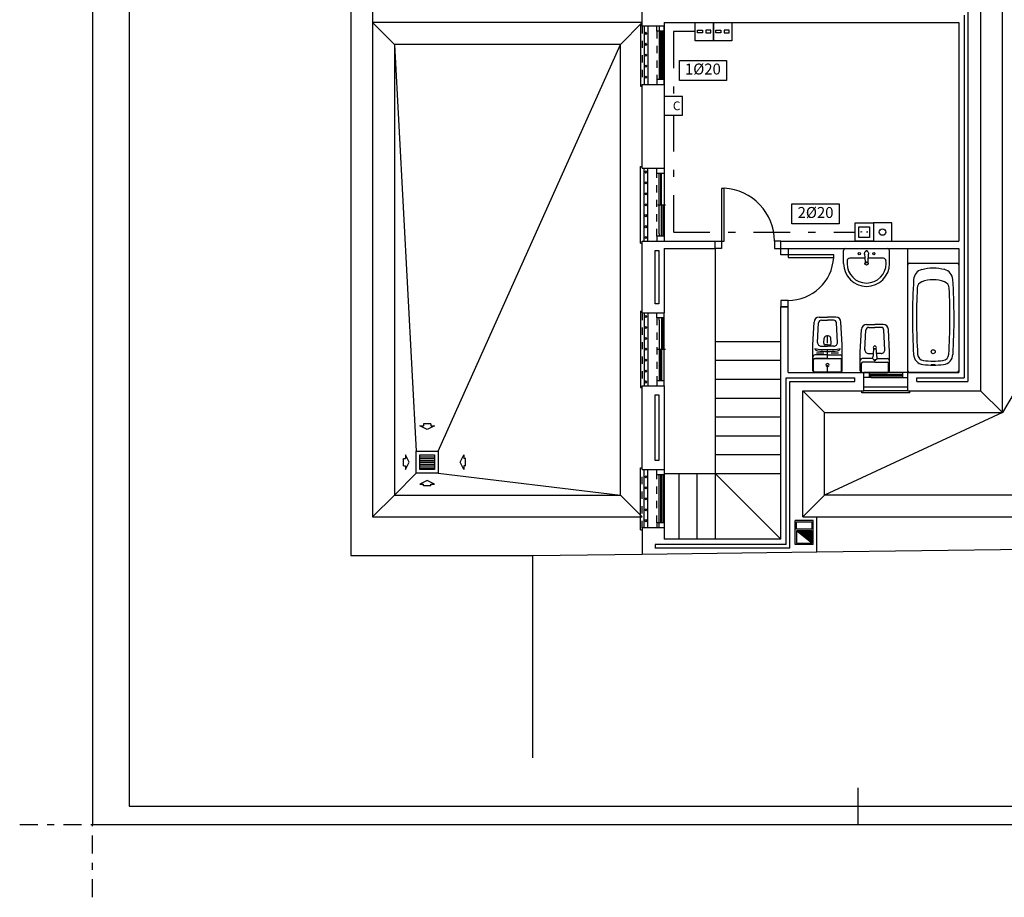
# Model space of a CAD drawing. Units: millimetres. Extents: x 1682 to 2077, y 7937 to 8054.
# Drawn here: x 1849 to 1863, y 8005 to 8017 of the extents above; entities that cross this region are included whole.
import ezdxf
from ezdxf.enums import TextEntityAlignment as Align

# ---------------------------------------------------------------- set-up
doc = ezdxf.new("R2010")
doc.units = ezdxf.units.MM
for name, pattern in [('RAYITAS', [0.375, 0.25, -0.125]), ('TRAZO_Y_PUNTO', [1, 0.5, -0.25, 0, -0.25]), ('TRAZO_Y_PUNTO2', [0.5, 0.25, -0.125, 0, -0.125]), ('TRAZOS2', [0.375, 0.25, -0.125])]:
    doc.linetypes.add(name, pattern=pattern)
for name, color, linetype in [('6_COMUNICACIONES', 7, 'Continuous'), ('AUXILIAR_00', 220, 'TRAZO_Y_PUNTO2'), ('CARPINTERÍA MADERA', 44, 'Continuous'), ('CARPINTERÍA METÁLICA', 144, 'Continuous'), ('CERRAJERÍA', 166, 'Continuous'), ('ICT Cajetin Teleco', 7, 'Continuous'), ('PROYECCIONES', 8, 'Continuous'), ('PROYECTADO', 250, 'Continuous'), ('RELLENOS', 33, 'Continuous'), ('SANITARIOS', 133, 'Continuous'), ('SHUNT', 11, 'Continuous'), ('SOLERÍA', 199, 'Continuous'), ('Telecomunicaciones', 7, 'Continuous')]:
    doc.layers.add(name, color=color, linetype=linetype)
doc.styles.add('Century Gothic', font='GOTHIC.TTF')
doc.styles.add('SIMPLEX', font='simplex.shx')
doc.styles.add('SIMPLEX8', font='simplex8.shx')

# ---------------------------------------------------------------- blocks, each defined once
blk = doc.blocks.new('VED-4')
at = {"color": 0, "linetype": 'ByBlock'}
for points in [[(-1.2, 1.22), (-1.2, -1.18), (1.2, -1.18), (1.2, 1.22)], [(-0.7, 0.72), (-0.7, -0.68), (0.7, -0.68), (0.7, 0.72)]]:
    blk.add_lwpolyline(points, close=True, dxfattribs=at)
at = {"color": 0, "linetype": 'ByBlock', "const_width": 0.075}
for points in [[(-0.46, 0, 1), (-0.29, 0, 1)], [(0.29, 0, 1), (0.46, 0, 1)]]:
    blk.add_lwpolyline(points, format="xyb", close=True, dxfattribs=at)
at = {"color": 0, "linetype": 'ByBlock', "style": 'SIMPLEX8', "flags": 8}
blk.add_attdef('VED-4', text='', height=1, dxfattribs=at).set_placement((-0.13, 1.85), align=Align.CENTER)

msp = doc.modelspace()

# ---------------------------------------------------------------- linework, layer by layer
at = {"color": 250}
for p, q in [((1862.198, 8020.822), (1862.198, 8012.272)), ((1857.558, 8017.272), (1857.558, 8017.622)), ((1857.858, 8017.272), (1857.558, 8017.272)), ((1857.858, 8017.322), (1861.898, 8017.322)), ((1857.858, 8017.322), (1857.858, 8015.322)), ((1857.858, 8017.272), (1857.858, 8017.272)), ((1861.898, 8017.322), (1861.898, 8014.322)), ((1857.558, 8016.472), (1857.858, 8016.472)), ((1857.558, 8015.322), (1857.558, 8016.472)), ((1857.858, 8016.472), (1857.858, 8016.472)), ((1857.558, 8015.322), (1857.858, 8015.322)), ((1857.858, 8015.322), (1857.858, 8015.322)), ((1857.558, 8013.34), (1857.558, 8014.322)), ((1857.558, 8014.322), (1858.558, 8014.322)), ((1857.858, 8014.322), (1857.858, 8014.322)), ((1858.558, 8014.222), (1858.558, 8014.322)), ((1859.458, 8014.222), (1859.458, 8014.322)), ((1859.458, 8014.322), (1861.898, 8014.322)), ((1857.858, 8014.222), (1857.858, 8013.34)), ((1857.858, 8014.222), (1858.558, 8014.222)), ((1859.458, 8014.222), (1861.898, 8014.222)), ((1861.898, 8014.222), (1861.898, 8012.522)), ((1857.558, 8013.34), (1857.858, 8013.34)), ((1857.858, 8013.34), (1857.858, 8013.34)), ((1859.458, 8010.237), (1859.458, 8013.422)), ((1859.558, 8013.422), (1859.458, 8013.422)), ((1859.458, 8013.422), (1859.558, 8013.422)), ((1859.558, 8012.522), (1859.558, 8013.422)), ((1859.558, 8012.522), (1860.598, 8012.522)), ((1860.598, 8012.272), (1860.598, 8012.522)), ((1860.598, 8012.522), (1860.598, 8012.522)), ((1861.198, 8012.272), (1861.198, 8012.522)), ((1861.198, 8012.522), (1861.198, 8012.522)), ((1861.198, 8012.522), (1861.898, 8012.522)), ((1857.558, 8012.34), (1857.858, 8012.34)), ((1857.558, 8011.19), (1857.558, 8012.34)), ((1857.858, 8012.34), (1857.858, 8011.19)), ((1857.858, 8012.34), (1857.858, 8012.34)), ((1859.758, 8012.272), (1860.598, 8012.272)), ((1859.758, 8010.541), (1859.758, 8012.272)), ((1861.198, 8012.272), (1862.198, 8012.272)), ((1857.558, 8011.19), (1857.858, 8011.19)), ((1857.858, 8011.19), (1857.858, 8011.19)), ((1859.758, 8010.541), (1859.953, 8010.541)), ((1859.953, 8010.063), (1859.953, 8010.541)), ((1857.858, 8010.39), (1857.558, 8010.39)), ((1857.558, 8010.39), (1857.558, 8010.032)), ((1857.858, 8010.39), (1857.858, 8010.34)), ((1857.858, 8010.39), (1857.858, 8010.39)), ((1857.858, 8010.39), (1857.858, 8010.237)), ((1859.458, 8010.237), (1857.858, 8010.237)), ((1857.558, 8010.032), (1859.953, 8010.063))]:
    msp.add_line(p, q, dxfattribs=at)
for points in [[(1858.646, 8014.322), (1858.681, 8014.322), (1858.681, 8015.047), (1858.646, 8015.047)], [(1858.646, 8014.222), (1858.558, 8014.222), (1858.558, 8014.322), (1858.646, 8014.322)], [(1859.371, 8014.222), (1859.458, 8014.222), (1859.458, 8014.322), (1859.371, 8014.322)]]:
    msp.add_lwpolyline(points, close=True, dxfattribs=at)
msp.add_arc((1858.644, 8014.322), 0.727, 0.0524, 87.1138, dxfattribs=at)
at = {"layer": '6_COMUNICACIONES', "color": 7, "linetype": 'Continuous'}
for points in [[(1858.067, 8016.8), (1858.712, 8016.8), (1858.712, 8016.528), (1858.067, 8016.528)], [(1859.611, 8014.833), (1860.256, 8014.833), (1860.256, 8014.561), (1859.611, 8014.561)]]:
    msp.add_lwpolyline(points, close=True, dxfattribs=at)
at = {"layer": 'AUXILIAR_00', "color": 250, "ltscale": 0.3}
for p, q in [((1860.098, 8012.522), (1860.098, 8013.064)), ((1859.948, 8012.793), (1860.248, 8012.793))]:
    msp.add_line(p, q, dxfattribs=at)
at = {"layer": 'CARPINTERÍA MADERA', "color": 250}
for points in [[(1859.458, 8014.135), (1859.458, 8014.222), (1859.558, 8014.222), (1859.558, 8014.135)], [(1859.558, 8014.135), (1859.558, 8014.1), (1860.183, 8014.1), (1860.183, 8014.135)], [(1859.458, 8013.51), (1859.458, 8013.422), (1859.558, 8013.422), (1859.558, 8013.51)]]:
    msp.add_lwpolyline(points, close=True, dxfattribs=at)
msp.add_arc((1859.557, 8014.137), 0.627, 270.07, 356.6299, dxfattribs=at)
at = {"layer": 'CARPINTERÍA METÁLICA', "color": 250}
for p, q in [((1857.758, 8017.202), (1857.758, 8017.272)), ((1857.788, 8017.272), (1857.788, 8017.202)), ((1857.788, 8017.272), (1857.788, 8016.542)), ((1857.858, 8016.472), (1857.858, 8017.272)), ((1857.858, 8017.202), (1857.758, 8017.202)), ((1857.806, 8016.542), (1857.806, 8017.202)), ((1857.823, 8017.202), (1857.823, 8016.542)), ((1857.841, 8016.542), (1857.841, 8017.202)), ((1857.858, 8016.542), (1857.758, 8016.542)), ((1857.758, 8016.542), (1857.758, 8016.472)), ((1857.758, 8015.252), (1857.758, 8015.322)), ((1857.858, 8015.252), (1857.758, 8015.252)), ((1857.788, 8014.422), (1857.788, 8015.252)), ((1857.806, 8015.252), (1857.806, 8014.822)), ((1857.823, 8014.392), (1857.823, 8015.252)), ((1857.858, 8015.322), (1857.858, 8014.322)), ((1857.771, 8014.822), (1857.876, 8014.822)), ((1857.841, 8014.822), (1857.841, 8014.392)), ((1857.788, 8014.422), (1857.788, 8014.392)), ((1857.858, 8014.392), (1857.758, 8014.392)), ((1857.758, 8014.392), (1857.758, 8014.322)), ((1857.758, 8013.27), (1857.758, 8013.34)), ((1857.858, 8012.34), (1857.858, 8013.34)), ((1857.858, 8013.27), (1857.758, 8013.27)), ((1857.788, 8013.24), (1857.788, 8013.27)), ((1857.788, 8013.24), (1857.788, 8012.41)), ((1857.823, 8013.27), (1857.823, 8012.41)), ((1857.841, 8012.84), (1857.841, 8013.27)), ((1857.771, 8012.84), (1857.876, 8012.84)), ((1857.806, 8012.41), (1857.806, 8012.84)), ((1861.198, 8012.522), (1860.598, 8012.522)), ((1860.668, 8012.522), (1860.668, 8012.452)), ((1861.128, 8012.522), (1861.128, 8012.452)), ((1857.858, 8012.41), (1857.758, 8012.41)), ((1857.758, 8012.41), (1857.758, 8012.34)), ((1860.668, 8012.452), (1860.598, 8012.452)), ((1860.668, 8012.497), (1861.128, 8012.497)), ((1860.668, 8012.487), (1861.128, 8012.487)), ((1860.668, 8012.477), (1861.128, 8012.477)), ((1860.698, 8012.452), (1860.668, 8012.452)), ((1860.698, 8012.452), (1861.128, 8012.452)), ((1861.128, 8012.452), (1861.198, 8012.452)), ((1861.198, 8012.322), (1860.598, 8012.322)), ((1861.198, 8012.272), (1860.598, 8012.272)), ((1857.758, 8011.12), (1857.758, 8011.19)), ((1857.858, 8011.19), (1857.858, 8010.39)), ((1857.858, 8011.12), (1857.758, 8011.12)), ((1857.788, 8010.39), (1857.788, 8011.12)), ((1857.806, 8011.12), (1857.806, 8010.46)), ((1857.823, 8010.46), (1857.823, 8011.12)), ((1857.841, 8011.12), (1857.841, 8010.46)), ((1857.858, 8010.46), (1857.758, 8010.46)), ((1857.758, 8010.46), (1857.758, 8010.39)), ((1857.788, 8010.39), (1857.788, 8010.46))]:
    msp.add_line(p, q, dxfattribs=at)
at = {"layer": 'CARPINTERÍA METÁLICA', "color": 250, "linetype": 'TRAZOS2', "ltscale": 0.25}
for p, q in [((1857.758, 8017.202), (1857.758, 8016.542)), ((1857.758, 8014.392), (1857.758, 8015.252)), ((1857.758, 8013.27), (1857.758, 8012.41)), ((1857.758, 8010.46), (1857.758, 8011.12))]:
    msp.add_line(p, q, dxfattribs=at)
at = {"layer": 'CERRAJERÍA', "color": 250}
for p, q in [((1857.583, 8017.272), (1857.583, 8016.472)), ((1857.633, 8017.272), (1857.633, 8016.472)), ((1857.608, 8017.187), (1857.594, 8017.172)), ((1857.594, 8017.172), (1857.608, 8017.158)), ((1857.622, 8017.172), (1857.608, 8017.187)), ((1857.608, 8017.158), (1857.622, 8017.172)), ((1857.608, 8017.037), (1857.594, 8017.022)), ((1857.594, 8017.022), (1857.608, 8017.008)), ((1857.622, 8017.022), (1857.608, 8017.037)), ((1857.608, 8017.008), (1857.622, 8017.022)), ((1857.608, 8016.887), (1857.594, 8016.872)), ((1857.594, 8016.872), (1857.608, 8016.858)), ((1857.622, 8016.872), (1857.608, 8016.887)), ((1857.608, 8016.858), (1857.622, 8016.872)), ((1857.608, 8016.737), (1857.594, 8016.722)), ((1857.594, 8016.722), (1857.608, 8016.708)), ((1857.622, 8016.722), (1857.608, 8016.737)), ((1857.608, 8016.708), (1857.622, 8016.722)), ((1857.608, 8016.587), (1857.594, 8016.572)), ((1857.594, 8016.572), (1857.608, 8016.558)), ((1857.622, 8016.572), (1857.608, 8016.587)), ((1857.608, 8016.558), (1857.622, 8016.572)), ((1857.583, 8014.322), (1857.583, 8015.322)), ((1857.594, 8015.272), (1857.608, 8015.287)), ((1857.608, 8015.258), (1857.594, 8015.272)), ((1857.608, 8015.287), (1857.622, 8015.272)), ((1857.622, 8015.272), (1857.608, 8015.258)), ((1857.633, 8014.322), (1857.633, 8015.322)), ((1857.594, 8015.122), (1857.608, 8015.137)), ((1857.608, 8015.108), (1857.594, 8015.122)), ((1857.608, 8015.137), (1857.622, 8015.122)), ((1857.622, 8015.122), (1857.608, 8015.108)), ((1857.594, 8014.972), (1857.608, 8014.987)), ((1857.608, 8014.958), (1857.594, 8014.972)), ((1857.608, 8014.987), (1857.622, 8014.972)), ((1857.622, 8014.972), (1857.608, 8014.958)), ((1857.594, 8014.822), (1857.608, 8014.837)), ((1857.608, 8014.808), (1857.594, 8014.822)), ((1857.608, 8014.837), (1857.622, 8014.822)), ((1857.622, 8014.822), (1857.608, 8014.808)), ((1857.594, 8014.672), (1857.608, 8014.687)), ((1857.608, 8014.687), (1857.622, 8014.672)), ((1857.608, 8014.658), (1857.594, 8014.672)), ((1857.622, 8014.672), (1857.608, 8014.658)), ((1857.594, 8014.522), (1857.608, 8014.537)), ((1857.608, 8014.508), (1857.594, 8014.522)), ((1857.608, 8014.537), (1857.622, 8014.522)), ((1857.622, 8014.522), (1857.608, 8014.508)), ((1857.594, 8014.372), (1857.608, 8014.387)), ((1857.608, 8014.358), (1857.594, 8014.372)), ((1857.608, 8014.387), (1857.622, 8014.372)), ((1857.622, 8014.372), (1857.608, 8014.358)), ((1857.583, 8013.34), (1857.583, 8012.34)), ((1857.633, 8013.34), (1857.633, 8012.34)), ((1857.608, 8013.304), (1857.594, 8013.29)), ((1857.594, 8013.29), (1857.608, 8013.276)), ((1857.622, 8013.29), (1857.608, 8013.304)), ((1857.608, 8013.276), (1857.622, 8013.29)), ((1857.608, 8013.154), (1857.594, 8013.14)), ((1857.594, 8013.14), (1857.608, 8013.126)), ((1857.622, 8013.14), (1857.608, 8013.154)), ((1857.608, 8013.126), (1857.622, 8013.14)), ((1857.608, 8013.004), (1857.594, 8012.99)), ((1857.594, 8012.99), (1857.608, 8012.976)), ((1857.622, 8012.99), (1857.608, 8013.004)), ((1857.608, 8012.976), (1857.622, 8012.99)), ((1857.608, 8012.854), (1857.594, 8012.84)), ((1857.594, 8012.84), (1857.608, 8012.826)), ((1857.622, 8012.84), (1857.608, 8012.854)), ((1857.608, 8012.826), (1857.622, 8012.84)), ((1857.608, 8012.704), (1857.594, 8012.69)), ((1857.594, 8012.69), (1857.608, 8012.676)), ((1857.622, 8012.69), (1857.608, 8012.704)), ((1857.608, 8012.676), (1857.622, 8012.69)), ((1857.608, 8012.554), (1857.594, 8012.54)), ((1857.594, 8012.54), (1857.608, 8012.526)), ((1857.622, 8012.54), (1857.608, 8012.554)), ((1857.608, 8012.526), (1857.622, 8012.54)), ((1857.608, 8012.404), (1857.594, 8012.39)), ((1857.594, 8012.39), (1857.608, 8012.376)), ((1857.622, 8012.39), (1857.608, 8012.404)), ((1857.608, 8012.376), (1857.622, 8012.39)), ((1857.583, 8010.39), (1857.583, 8011.19)), ((1857.633, 8010.39), (1857.633, 8011.19)), ((1857.594, 8011.09), (1857.608, 8011.104)), ((1857.608, 8011.076), (1857.594, 8011.09)), ((1857.608, 8011.104), (1857.622, 8011.09)), ((1857.622, 8011.09), (1857.608, 8011.076)), ((1857.594, 8010.94), (1857.608, 8010.954)), ((1857.608, 8010.926), (1857.594, 8010.94)), ((1857.608, 8010.954), (1857.622, 8010.94)), ((1857.622, 8010.94), (1857.608, 8010.926)), ((1857.594, 8010.79), (1857.608, 8010.804)), ((1857.608, 8010.776), (1857.594, 8010.79)), ((1857.608, 8010.804), (1857.622, 8010.79)), ((1857.622, 8010.79), (1857.608, 8010.776)), ((1857.594, 8010.64), (1857.608, 8010.654)), ((1857.608, 8010.626), (1857.594, 8010.64)), ((1857.608, 8010.654), (1857.622, 8010.64)), ((1857.622, 8010.64), (1857.608, 8010.626)), ((1857.594, 8010.49), (1857.608, 8010.504)), ((1857.608, 8010.504), (1857.622, 8010.49)), ((1857.608, 8010.476), (1857.594, 8010.49)), ((1857.622, 8010.49), (1857.608, 8010.476))]:
    msp.add_line(p, q, dxfattribs=at)
at = {"layer": 'ICT Cajetin Teleco'}
msp.add_line((1860.518, 8006.325), (1860.518, 8006.825), dxfattribs=at)
at = {"layer": 'ICT Cajetin Teleco', "linetype": 'TRAZO_Y_PUNTO2'}
for p in [(1849.018, 8006.325), (1850.018, 8005.325)]:
    msp.add_line(p, (1850.018, 8006.325), dxfattribs=at)
at = {"layer": 'ICT Cajetin Teleco'}
for points in [[(1850.018, 8036.025), (1850.018, 8006.325), (1892.018, 8006.325), (1892.018, 8036.025)], [(1850.518, 8035.775), (1850.518, 8006.575), (1891.768, 8006.575), (1891.768, 8035.775)]]:
    msp.add_lwpolyline(points, close=True, dxfattribs=at)
at = {"layer": 'PROYECCIONES', "color": 250}
for p, q in [((1853.558, 8032.305), (1853.558, 8010.013)), ((1853.858, 8032.005), (1853.858, 8010.541)), ((1853.858, 8032.005), (1853.858, 8010.541)), ((1857.558, 8017.322), (1853.858, 8017.322)), ((1857.533, 8017.297), (1857.533, 8016.447)), ((1857.533, 8017.297), (1857.558, 8017.297)), ((1857.858, 8016.472), (1857.858, 8017.272)), ((1857.533, 8016.447), (1857.558, 8016.447)), ((1857.533, 8014.297), (1857.533, 8015.347)), ((1857.533, 8015.347), (1857.558, 8015.347)), ((1857.858, 8015.322), (1857.858, 8014.322)), ((1857.533, 8014.297), (1857.558, 8014.297)), ((1858.558, 8014.222), (1858.558, 8010.237)), ((1857.533, 8013.365), (1857.533, 8012.315)), ((1857.533, 8013.365), (1857.558, 8013.365)), ((1857.858, 8012.34), (1857.858, 8013.34)), ((1858.558, 8012.948), (1859.458, 8012.948)), ((1858.558, 8012.69), (1859.458, 8012.69)), ((1861.198, 8012.522), (1860.598, 8012.522)), ((1858.558, 8012.431), (1859.458, 8012.431)), ((1857.533, 8012.315), (1857.558, 8012.315)), ((1860.568, 8012.242), (1860.568, 8012.272)), ((1861.228, 8012.242), (1861.228, 8012.272)), ((1858.558, 8012.172), (1859.458, 8012.172)), ((1861.228, 8012.242), (1860.568, 8012.242)), ((1858.558, 8011.913), (1859.458, 8011.913)), ((1858.558, 8011.655), (1859.458, 8011.655)), ((1858.558, 8011.396), (1859.458, 8011.396)), ((1857.533, 8010.365), (1857.533, 8011.215)), ((1857.533, 8011.215), (1857.558, 8011.215)), ((1857.858, 8011.19), (1857.858, 8010.39)), ((1857.858, 8011.137), (1859.458, 8011.137)), ((1858.058, 8011.137), (1858.058, 8010.237)), ((1858.308, 8011.137), (1858.308, 8010.237)), ((1858.558, 8011.137), (1859.458, 8010.237)), ((1853.858, 8010.541), (1857.558, 8010.541)), ((1859.953, 8010.541), (1864.918, 8010.541)), ((1857.533, 8010.365), (1857.558, 8010.365)), ((1859.953, 8010.063), (1865.218, 8010.131)), ((1853.558, 8010.013), (1856.058, 8010.013)), ((1856.058, 8010.013), (1857.558, 8010.032)), ((1856.058, 8007.237), (1856.058, 8010.013))]:
    msp.add_line(p, q, dxfattribs=at)
for p in [(1857.608, 8015.258), (1857.608, 8012.404)]:
    msp.add_point(p, dxfattribs=at)
at = {"layer": 'PROYECTADO', "color": 250, "linetype": 'RAYITAS', "ltscale": 0.1}
for p, q in [((1857.558, 8017.272), (1857.558, 8016.472)), ((1857.558, 8013.34), (1857.558, 8012.34)), ((1857.558, 8010.39), (1857.558, 8011.19))]:
    msp.add_line(p, q, dxfattribs=at)
at = {"layer": 'RELLENOS', "color": 250}
for p, q in [((1862.023, 8020.697), (1862.023, 8012.397)), ((1861.973, 8017.422), (1861.973, 8012.447)), ((1857.733, 8013.465), (1857.733, 8014.197)), ((1857.733, 8014.197), (1857.783, 8014.197)), ((1857.783, 8014.197), (1857.783, 8013.465)), ((1857.783, 8013.465), (1857.733, 8013.465)), ((1859.533, 8010.162), (1859.533, 8012.447)), ((1859.533, 8012.447), (1860.473, 8012.447)), ((1859.583, 8012.397), (1860.473, 8012.397)), ((1859.583, 8010.112), (1859.583, 8012.397)), ((1860.473, 8012.397), (1860.473, 8012.447)), ((1861.323, 8012.397), (1861.323, 8012.447)), ((1861.323, 8012.447), (1861.973, 8012.447)), ((1861.323, 8012.397), (1862.023, 8012.397)), ((1857.733, 8011.315), (1857.733, 8012.215)), ((1857.733, 8012.215), (1857.783, 8012.215)), ((1857.783, 8012.215), (1857.783, 8011.315)), ((1857.783, 8011.315), (1857.733, 8011.315)), ((1859.533, 8010.162), (1857.733, 8010.162)), ((1857.733, 8010.162), (1857.733, 8010.112)), ((1859.583, 8010.112), (1857.733, 8010.112))]:
    msp.add_line(p, q, dxfattribs=at)
at = {"layer": 'SANITARIOS', "color": 250}
for p, q in [((1860.319, 8014.017), (1860.319, 8014.197)), ((1860.344, 8014.222), (1860.923, 8014.222)), ((1860.606, 8014.159), (1860.608, 8014.165)), ((1860.606, 8014.149), (1860.606, 8014.159)), ((1860.607, 8014.143), (1860.606, 8014.149)), ((1860.609, 8014.139), (1860.607, 8014.143)), ((1860.608, 8014.165), (1860.61, 8014.171)), ((1860.611, 8014.136), (1860.609, 8014.139)), ((1860.61, 8014.171), (1860.614, 8014.177)), ((1860.614, 8014.177), (1860.62, 8014.181)), ((1860.62, 8014.181), (1860.628, 8014.184)), ((1860.627, 8014.189), (1860.628, 8014.192)), ((1860.627, 8014.186), (1860.627, 8014.189)), ((1860.628, 8014.184), (1860.627, 8014.186)), ((1860.628, 8014.192), (1860.63, 8014.194)), ((1860.63, 8014.194), (1860.634, 8014.195)), ((1860.634, 8014.195), (1860.638, 8014.194)), ((1860.638, 8014.194), (1860.64, 8014.192)), ((1860.64, 8014.192), (1860.641, 8014.189)), ((1860.641, 8014.186), (1860.64, 8014.184)), ((1860.64, 8014.184), (1860.647, 8014.181)), ((1860.641, 8014.189), (1860.641, 8014.186)), ((1860.647, 8014.181), (1860.653, 8014.177)), ((1860.653, 8014.177), (1860.657, 8014.171)), ((1860.658, 8014.139), (1860.656, 8014.136)), ((1860.657, 8014.171), (1860.66, 8014.165)), ((1860.66, 8014.143), (1860.658, 8014.139)), ((1860.66, 8014.165), (1860.661, 8014.159)), ((1860.661, 8014.149), (1860.66, 8014.143)), ((1860.661, 8014.159), (1860.661, 8014.149)), ((1860.948, 8014.017), (1860.948, 8014.197)), ((1861.198, 8012.522), (1861.198, 8014.222)), ((1860.615, 8014.092), (1860.427, 8014.092)), ((1860.612, 8014.129), (1860.611, 8014.136)), ((1860.614, 8014.114), (1860.612, 8014.129)), ((1860.615, 8014.087), (1860.614, 8014.114)), ((1860.617, 8014.045), (1860.615, 8014.087)), ((1860.619, 8014.037), (1860.617, 8014.045)), ((1860.62, 8014.032), (1860.619, 8014.037)), ((1860.623, 8014.03), (1860.62, 8014.032)), ((1860.627, 8014.027), (1860.623, 8014.03)), ((1860.631, 8014.026), (1860.627, 8014.027)), ((1860.634, 8014.026), (1860.631, 8014.026)), ((1860.636, 8014.026), (1860.634, 8014.026)), ((1860.64, 8014.027), (1860.636, 8014.026)), ((1860.644, 8014.03), (1860.64, 8014.027)), ((1860.647, 8014.032), (1860.644, 8014.03)), ((1860.649, 8014.037), (1860.647, 8014.032)), ((1860.65, 8014.045), (1860.649, 8014.037)), ((1860.652, 8014.087), (1860.65, 8014.045)), ((1860.654, 8014.114), (1860.652, 8014.087)), ((1860.84, 8014.092), (1860.652, 8014.092)), ((1860.655, 8014.129), (1860.654, 8014.114)), ((1860.656, 8014.136), (1860.655, 8014.129)), ((1861.198, 8014.022), (1861.898, 8014.022)), ((1861.198, 8012.522), (1861.198, 8014.022)), ((1861.898, 8014.022), (1861.898, 8012.522)), ((1859.898, 8012.902), (1859.913, 8013.213)), ((1859.961, 8012.935), (1859.974, 8013.201)), ((1859.985, 8013.281), (1860.098, 8013.281)), ((1860.015, 8013.24), (1860.098, 8013.24)), ((1860.211, 8013.281), (1860.098, 8013.281)), ((1860.181, 8013.24), (1860.098, 8013.24)), ((1860.235, 8012.935), (1860.222, 8013.201)), ((1860.298, 8012.902), (1860.283, 8013.213)), ((1860.548, 8012.802), (1860.563, 8013.113)), ((1860.611, 8012.835), (1860.624, 8013.101)), ((1860.635, 8013.181), (1860.748, 8013.181)), ((1860.665, 8013.14), (1860.748, 8013.14)), ((1860.861, 8013.181), (1860.748, 8013.181)), ((1860.831, 8013.14), (1860.748, 8013.14)), ((1860.885, 8012.835), (1860.872, 8013.101)), ((1860.948, 8012.802), (1860.933, 8013.113)), ((1860.048, 8012.924), (1860.053, 8012.993)), ((1860.088, 8013.025), (1860.097, 8013.025)), ((1860.109, 8013.025), (1860.099, 8013.025)), ((1860.149, 8012.924), (1860.143, 8012.993)), ((1859.898, 8012.547), (1859.898, 8012.902)), ((1860.013, 8012.881), (1860.098, 8012.881)), ((1860.097, 8012.901), (1860.068, 8012.901)), ((1860.184, 8012.881), (1860.098, 8012.881)), ((1860.099, 8012.901), (1860.128, 8012.901)), ((1860.298, 8012.547), (1860.298, 8012.902)), ((1860.548, 8012.547), (1860.548, 8012.802)), ((1860.728, 8012.764), (1860.73, 8012.792)), ((1860.73, 8012.792), (1860.732, 8012.834)), ((1860.732, 8012.834), (1860.733, 8012.841)), ((1860.733, 8012.841), (1860.735, 8012.846)), ((1860.735, 8012.846), (1860.738, 8012.849)), ((1860.738, 8012.849), (1860.741, 8012.851)), ((1860.741, 8012.851), (1860.745, 8012.852)), ((1860.745, 8012.852), (1860.748, 8012.853)), ((1860.748, 8012.853), (1860.751, 8012.852)), ((1860.751, 8012.852), (1860.755, 8012.851)), ((1860.755, 8012.851), (1860.758, 8012.849)), ((1860.758, 8012.849), (1860.761, 8012.846)), ((1860.761, 8012.846), (1860.763, 8012.841)), ((1860.763, 8012.841), (1860.764, 8012.834)), ((1860.764, 8012.834), (1860.767, 8012.792)), ((1860.767, 8012.792), (1860.768, 8012.764)), ((1860.948, 8012.547), (1860.948, 8012.802)), ((1859.908, 8012.547), (1859.908, 8012.697)), ((1859.923, 8012.712), (1860.273, 8012.712)), ((1860.098, 8012.764), (1859.929, 8012.764)), ((1860.098, 8012.712), (1859.934, 8012.712)), ((1860.098, 8012.764), (1860.273, 8012.764)), ((1860.288, 8012.547), (1860.288, 8012.697)), ((1860.721, 8012.714), (1860.573, 8012.714)), ((1860.748, 8012.662), (1860.579, 8012.662)), ((1860.663, 8012.781), (1860.729, 8012.781)), ((1860.721, 8012.729), (1860.722, 8012.736)), ((1860.721, 8012.719), (1860.721, 8012.729)), ((1860.722, 8012.713), (1860.721, 8012.719)), ((1860.722, 8012.736), (1860.724, 8012.74)), ((1860.725, 8012.707), (1860.722, 8012.713)), ((1860.724, 8012.74), (1860.725, 8012.743)), ((1860.725, 8012.743), (1860.727, 8012.749)), ((1860.729, 8012.702), (1860.725, 8012.707)), ((1860.727, 8012.749), (1860.728, 8012.764)), ((1860.734, 8012.697), (1860.729, 8012.702)), ((1860.742, 8012.695), (1860.734, 8012.697)), ((1860.741, 8012.693), (1860.742, 8012.695)), ((1860.741, 8012.69), (1860.741, 8012.693)), ((1860.742, 8012.687), (1860.741, 8012.69)), ((1860.744, 8012.684), (1860.742, 8012.687)), ((1860.748, 8012.683), (1860.744, 8012.684)), ((1860.752, 8012.684), (1860.748, 8012.683)), ((1860.748, 8012.662), (1860.918, 8012.662)), ((1860.754, 8012.687), (1860.752, 8012.684)), ((1860.762, 8012.697), (1860.754, 8012.695)), ((1860.754, 8012.695), (1860.755, 8012.693)), ((1860.755, 8012.69), (1860.754, 8012.687)), ((1860.755, 8012.693), (1860.755, 8012.69)), ((1860.768, 8012.702), (1860.762, 8012.697)), ((1860.768, 8012.764), (1860.77, 8012.749)), ((1860.772, 8012.707), (1860.768, 8012.702)), ((1860.834, 8012.781), (1860.769, 8012.781)), ((1860.77, 8012.749), (1860.771, 8012.743)), ((1860.771, 8012.743), (1860.773, 8012.74)), ((1860.774, 8012.713), (1860.772, 8012.707)), ((1860.773, 8012.74), (1860.774, 8012.736)), ((1860.774, 8012.736), (1860.775, 8012.729)), ((1860.775, 8012.719), (1860.774, 8012.713)), ((1860.775, 8012.729), (1860.775, 8012.719)), ((1860.775, 8012.714), (1860.923, 8012.714)), ((1859.923, 8012.532), (1860.273, 8012.532)), ((1860.098, 8012.522), (1859.923, 8012.522)), ((1860.098, 8012.522), (1860.273, 8012.522)), ((1860.564, 8012.537), (1860.564, 8012.647)), ((1860.573, 8012.522), (1860.923, 8012.522)), ((1860.933, 8012.537), (1860.933, 8012.647)), ((1861.898, 8012.522), (1861.198, 8012.522)), ((1861.522, 8012.633), (1861.577, 8012.633))]:
    msp.add_line(p, q, dxfattribs=at)
for centre, radius in [((1860.534, 8014.152), 0.015), ((1860.734, 8014.152), 0.015), ((1860.634, 8014.017), 0.023), ((1861.548, 8012.807), 0.0275)]:
    msp.add_circle(centre, radius, dxfattribs=at)
for centre, radius, start, end in [((1860.344, 8014.197), 0.025, 90, 180), ((1860.923, 8014.197), 0.025, 0, 90), ((1860.634, 8014.017), 0.315, 180, 360), ((1861.82, 8014.002), 1.454, 178.0234, 179.4607), ((1860.634, 8014.017), 0.268, 180, 360), ((1860.407, 8014.051), 0.04, 95.5937, 179.6995), ((1860.427, 8013.842), 0.25, 90, 95.5937), ((1860.84, 8013.842), 0.25, 84.4063, 90), ((1860.861, 8014.051), 0.04, 0.3005, 84.4063), ((1859.447, 8014.002), 1.454, 0.5393, 1.9766), ((1861.223, 8013.997), 0.025, 90, 180), ((1861.873, 8013.997), 0.025, 360, 90), ((1861.429, 8013.788), 0.15, 104.6986, 176.1053), ((1861.548, 8013.313), 0.639, 75.7621, 104.327), ((1861.667, 8013.788), 0.15, 3.8947, 75.3014), ((1869.853, 8013.271), 8.59, 176.4842, 183.3403), ((1861.428, 8013.672), 0.1, 109.7779, 177.0691), ((1861.548, 8013.324), 0.469, 70.8482, 109.3379), ((1861.668, 8013.672), 0.1, 2.9309, 70.2221), ((1853.244, 8013.271), 8.59, 356.6597, 3.5158), ((1870.098, 8013.278), 8.779, 177.3934, 183.2908), ((1852.998, 8013.278), 8.779, 356.7092, 2.6066), ((1859.985, 8013.21), 0.0718, 90, 177.2338), ((1860.015, 8013.199), 0.041, 90, 177.2338), ((1860.181, 8013.199), 0.041, 2.7662, 90), ((1860.211, 8013.21), 0.0718, 2.7662, 90), ((1860.635, 8013.11), 0.0718, 90, 177.2338), ((1860.665, 8013.099), 0.041, 90, 177.2338), ((1860.831, 8013.099), 0.041, 2.7662, 90), ((1860.861, 8013.11), 0.0718, 2.7662, 90), ((1860.013, 8012.933), 0.0513, 177.2338, 270), ((1860.068, 8012.921), 0.0205, 172.5638, 270), ((1860.089, 8012.989), 0.0359, 92.0441, 172.5638), ((1860.107, 8012.989), 0.0359, 7.4362, 87.9559), ((1860.128, 8012.921), 0.0205, 270, 7.4362), ((1860.184, 8012.933), 0.0513, 270, 2.7662), ((1859.972, 8012.869), 0.0511, 201.8016, 256.6324), ((1860.1, 8013.983), 1.147, 261.2415, 269.8532), ((1860.1, 8013.983), 1.172, 263.1922, 269.8532), ((1860.097, 8013.983), 1.147, 270.1468, 278.7585), ((1860.097, 8013.983), 1.172, 270.1468, 276.8078), ((1860.224, 8012.869), 0.0511, 283.3676, 338.1984), ((1860.663, 8012.833), 0.0513, 177.2338, 270), ((1860.746, 8012.865), 0.0205, 87.3725, 272.6275), ((1860.748, 8012.865), 0.0205, 267.3725, 92.6275), ((1860.834, 8012.833), 0.0513, 270, 2.7662), ((1859.929, 8012.733), 0.0308, 90, 180), ((1859.923, 8012.697), 0.015, 90, 180), ((1860.273, 8012.739), 0.025, 360, 90), ((1860.273, 8012.697), 0.015, 360, 90), ((1860.573, 8012.689), 0.025, 90, 180), ((1860.579, 8012.647), 0.015, 90, 180), ((1860.918, 8012.647), 0.015, 360, 90), ((1860.923, 8012.689), 0.025, 360, 90), ((1861.427, 8012.78), 0.15, 183.7003, 262.1754), ((1861.427, 8012.78), 0.094, 183.7003, 262.1754), ((1861.548, 8013.697), 1.018, 262.4531, 277.5327), ((1861.669, 8012.78), 0.094, 277.8246, 356.2997), ((1861.669, 8012.78), 0.15, 277.8246, 356.2997), ((1859.923, 8012.547), 0.025, 180, 270), ((1859.923, 8012.547), 0.015, 180, 270), ((1860.097, 8012.624), 0.0205, 87.3725, 272.6275), ((1860.099, 8012.624), 0.0205, 267.3725, 92.6275), ((1860.273, 8012.547), 0.015, 270, 360), ((1860.273, 8012.547), 0.025, 270, 360), ((1860.573, 8012.547), 0.025, 180, 270), ((1860.579, 8012.537), 0.015, 180, 270), ((1860.918, 8012.537), 0.015, 270, 360), ((1860.923, 8012.547), 0.025, 270, 360), ((1861.223, 8012.547), 0.025, 180, 270), ((1861.548, 8013.697), 1.074, 262.4365, 277.5485), ((1861.873, 8012.547), 0.025, 270, 0)]:
    msp.add_arc(centre, radius, start, end, dxfattribs=at)
at = {"layer": 'SHUNT', "color": 250}
for p, q in [((1859.903, 8010.492), (1859.653, 8010.492)), ((1859.653, 8010.162), (1859.653, 8010.492)), ((1859.903, 8010.162), (1859.903, 8010.492)), ((1859.673, 8010.372), (1859.673, 8010.472)), ((1859.673, 8010.472), (1859.883, 8010.472)), ((1859.883, 8010.372), (1859.673, 8010.372)), ((1859.883, 8010.472), (1859.883, 8010.372)), ((1859.883, 8010.182), (1859.673, 8010.352)), ((1859.883, 8010.352), (1859.673, 8010.352)), ((1859.673, 8010.352), (1859.673, 8010.182)), ((1859.883, 8010.182), (1859.673, 8010.352)), ((1859.674, 8010.351), (1859.675, 8010.352)), ((1859.677, 8010.349), (1859.68, 8010.352)), ((1859.679, 8010.347), (1859.684, 8010.352)), ((1859.682, 8010.345), (1859.689, 8010.352)), ((1859.684, 8010.343), (1859.693, 8010.352)), ((1859.687, 8010.341), (1859.698, 8010.352)), ((1859.689, 8010.339), (1859.702, 8010.352)), ((1859.692, 8010.337), (1859.707, 8010.352)), ((1859.694, 8010.335), (1859.711, 8010.352)), ((1859.697, 8010.333), (1859.716, 8010.352)), ((1859.699, 8010.331), (1859.72, 8010.352)), ((1859.702, 8010.329), (1859.725, 8010.352)), ((1859.704, 8010.327), (1859.729, 8010.352)), ((1859.707, 8010.325), (1859.734, 8010.352)), ((1859.709, 8010.323), (1859.738, 8010.352)), ((1859.712, 8010.321), (1859.743, 8010.352)), ((1859.714, 8010.319), (1859.747, 8010.352)), ((1859.717, 8010.317), (1859.752, 8010.352)), ((1859.719, 8010.315), (1859.756, 8010.352)), ((1859.722, 8010.313), (1859.761, 8010.352)), ((1859.724, 8010.311), (1859.765, 8010.352)), ((1859.726, 8010.309), (1859.77, 8010.352)), ((1859.729, 8010.307), (1859.774, 8010.352)), ((1859.731, 8010.305), (1859.779, 8010.352)), ((1859.734, 8010.303), (1859.783, 8010.352)), ((1859.736, 8010.301), (1859.788, 8010.352)), ((1859.739, 8010.299), (1859.792, 8010.352)), ((1859.741, 8010.297), (1859.797, 8010.352)), ((1859.744, 8010.295), (1859.801, 8010.352)), ((1859.746, 8010.293), (1859.806, 8010.352)), ((1859.749, 8010.291), (1859.81, 8010.352)), ((1859.751, 8010.289), (1859.815, 8010.352)), ((1859.754, 8010.287), (1859.819, 8010.352)), ((1859.756, 8010.285), (1859.824, 8010.352)), ((1859.759, 8010.283), (1859.828, 8010.352)), ((1859.761, 8010.281), (1859.833, 8010.352)), ((1859.764, 8010.279), (1859.837, 8010.352)), ((1859.766, 8010.277), (1859.842, 8010.352)), ((1859.769, 8010.275), (1859.846, 8010.352)), ((1859.771, 8010.273), (1859.85, 8010.352)), ((1859.774, 8010.271), (1859.855, 8010.352)), ((1859.776, 8010.269), (1859.859, 8010.352)), ((1859.779, 8010.267), (1859.864, 8010.352)), ((1859.781, 8010.265), (1859.868, 8010.352)), ((1859.784, 8010.263), (1859.873, 8010.352)), ((1859.786, 8010.261), (1859.877, 8010.352)), ((1859.789, 8010.259), (1859.882, 8010.352)), ((1859.791, 8010.257), (1859.883, 8010.349)), ((1859.793, 8010.255), (1859.883, 8010.344)), ((1859.796, 8010.253), (1859.883, 8010.34)), ((1859.798, 8010.251), (1859.883, 8010.335)), ((1859.801, 8010.249), (1859.883, 8010.331)), ((1859.803, 8010.247), (1859.883, 8010.326)), ((1859.806, 8010.245), (1859.883, 8010.322)), ((1859.808, 8010.242), (1859.883, 8010.317)), ((1859.811, 8010.24), (1859.883, 8010.313)), ((1859.813, 8010.238), (1859.883, 8010.308)), ((1859.816, 8010.236), (1859.883, 8010.304)), ((1859.818, 8010.234), (1859.883, 8010.299)), ((1859.821, 8010.232), (1859.883, 8010.295)), ((1859.823, 8010.23), (1859.883, 8010.29)), ((1859.826, 8010.228), (1859.883, 8010.286)), ((1859.828, 8010.226), (1859.883, 8010.281)), ((1859.831, 8010.224), (1859.883, 8010.277)), ((1859.833, 8010.222), (1859.883, 8010.272)), ((1859.836, 8010.22), (1859.883, 8010.268)), ((1859.838, 8010.218), (1859.883, 8010.263)), ((1859.841, 8010.216), (1859.883, 8010.259)), ((1859.843, 8010.214), (1859.883, 8010.254)), ((1859.846, 8010.212), (1859.883, 8010.25)), ((1859.848, 8010.21), (1859.883, 8010.245)), ((1859.851, 8010.208), (1859.883, 8010.241)), ((1859.853, 8010.206), (1859.883, 8010.236)), ((1859.856, 8010.204), (1859.883, 8010.232)), ((1859.858, 8010.202), (1859.883, 8010.227)), ((1859.86, 8010.2), (1859.883, 8010.223)), ((1859.883, 8010.182), (1859.883, 8010.352)), ((1859.903, 8010.162), (1859.653, 8010.162)), ((1859.673, 8010.182), (1859.883, 8010.182)), ((1859.863, 8010.198), (1859.883, 8010.218)), ((1859.865, 8010.196), (1859.883, 8010.214)), ((1859.868, 8010.194), (1859.883, 8010.21)), ((1859.87, 8010.192), (1859.883, 8010.205)), ((1859.873, 8010.19), (1859.883, 8010.201)), ((1859.875, 8010.188), (1859.883, 8010.196)), ((1859.878, 8010.186), (1859.883, 8010.192)), ((1859.88, 8010.184), (1859.883, 8010.187)), ((1859.883, 8010.182), (1859.883, 8010.183))]:
    msp.add_line(p, q, dxfattribs=at)
at = {"layer": 'SOLERÍA', "color": 250}
for p, q in [((1862.498, 8011.972), (1862.498, 8021.122)), ((1853.858, 8017.322), (1854.158, 8017.022)), ((1857.258, 8017.022), (1857.558, 8017.322)), ((1854.158, 8017.022), (1854.458, 8011.441)), ((1857.258, 8017.022), (1854.158, 8017.022)), ((1854.158, 8017.022), (1854.158, 8010.841)), ((1854.758, 8011.441), (1857.258, 8017.022)), ((1857.258, 8010.841), (1857.258, 8017.022)), ((1863.598, 8013.841), (1862.498, 8011.972)), ((1859.758, 8012.272), (1860.058, 8011.972)), ((1862.198, 8012.272), (1862.498, 8011.972)), ((1862.498, 8011.972), (1860.058, 8010.841)), ((1860.058, 8010.841), (1860.058, 8011.972)), ((1860.058, 8011.972), (1862.498, 8011.972)), ((1854.608, 8011.741), (1854.508, 8011.791)), ((1854.508, 8011.791), (1854.558, 8011.791)), ((1854.658, 8011.816), (1854.558, 8011.816)), ((1854.558, 8011.816), (1854.558, 8011.791)), ((1854.708, 8011.791), (1854.608, 8011.741)), ((1854.658, 8011.816), (1854.658, 8011.791)), ((1854.658, 8011.791), (1854.708, 8011.791)), ((1854.458, 8011.141), (1854.458, 8011.441)), ((1854.458, 8011.441), (1854.758, 8011.441)), ((1854.758, 8011.441), (1854.758, 8011.141)), ((1854.283, 8011.241), (1854.283, 8011.341)), ((1854.283, 8011.341), (1854.308, 8011.341)), ((1854.358, 8011.291), (1854.308, 8011.391)), ((1854.308, 8011.391), (1854.308, 8011.341)), ((1854.508, 8011.191), (1854.508, 8011.391)), ((1854.508, 8011.391), (1854.708, 8011.391)), ((1854.508, 8011.366), (1854.708, 8011.366)), ((1854.508, 8011.341), (1854.708, 8011.341)), ((1854.508, 8011.316), (1854.708, 8011.316)), ((1854.708, 8011.391), (1854.708, 8011.191)), ((1855.058, 8011.291), (1855.108, 8011.391)), ((1855.108, 8011.391), (1855.108, 8011.341)), ((1855.133, 8011.341), (1855.108, 8011.341)), ((1855.133, 8011.241), (1855.133, 8011.341)), ((1854.283, 8011.241), (1854.308, 8011.241)), ((1854.308, 8011.191), (1854.358, 8011.291)), ((1854.308, 8011.241), (1854.308, 8011.191)), ((1854.508, 8011.291), (1854.708, 8011.291)), ((1854.508, 8011.266), (1854.708, 8011.266)), ((1854.508, 8011.241), (1854.708, 8011.241)), ((1854.508, 8011.216), (1854.708, 8011.216)), ((1854.708, 8011.191), (1854.508, 8011.191)), ((1855.108, 8011.191), (1855.058, 8011.291)), ((1855.133, 8011.241), (1855.108, 8011.241)), ((1855.108, 8011.241), (1855.108, 8011.191)), ((1854.458, 8011.141), (1854.158, 8010.841)), ((1854.758, 8011.141), (1854.458, 8011.141)), ((1854.608, 8011.041), (1854.508, 8010.991)), ((1854.708, 8010.991), (1854.608, 8011.041)), ((1854.758, 8011.141), (1857.258, 8010.841)), ((1854.508, 8010.991), (1854.558, 8010.991)), ((1854.558, 8010.966), (1854.558, 8010.991)), ((1854.658, 8010.966), (1854.558, 8010.966)), ((1854.658, 8010.966), (1854.658, 8010.991)), ((1854.658, 8010.991), (1854.708, 8010.991)), ((1854.158, 8010.841), (1853.858, 8010.541)), ((1854.158, 8010.841), (1857.258, 8010.841)), ((1857.258, 8010.841), (1857.558, 8010.541)), ((1859.758, 8010.541), (1860.058, 8010.841)), ((1864.618, 8010.841), (1860.058, 8010.841))]:
    msp.add_line(p, q, dxfattribs=at)
at = {"layer": 'Telecomunicaciones', "linetype": 'TRAZO_Y_PUNTO'}
for p, q in [((1858.281, 8017.196), (1857.984, 8017.196)), ((1857.984, 8017.196), (1857.984, 8016.305)), ((1857.984, 8016.053), (1857.984, 8014.448)), ((1857.984, 8014.448), (1860.475, 8014.448))]:
    msp.add_line(p, q, dxfattribs=at)
at = {"layer": 'Telecomunicaciones'}
for points in [[(1858.281, 8017.322), (1858.533, 8017.322), (1858.533, 8017.07), (1858.281, 8017.07)], [(1858.533, 8017.322), (1858.785, 8017.322), (1858.785, 8017.07), (1858.533, 8017.07)], [(1858.315, 8017.215), (1858.384, 8017.215), (1858.384, 8017.178), (1858.315, 8017.178)], [(1858.499, 8017.215), (1858.431, 8017.215), (1858.431, 8017.178), (1858.499, 8017.178)], [(1858.567, 8017.215), (1858.636, 8017.215), (1858.636, 8017.178), (1858.567, 8017.178)], [(1858.751, 8017.215), (1858.683, 8017.215), (1858.683, 8017.178), (1858.751, 8017.178)], [(1857.858, 8016.053), (1858.11, 8016.053), (1858.11, 8016.305), (1857.858, 8016.305)], [(1860.727, 8014.322), (1860.979, 8014.322), (1860.979, 8014.574), (1860.727, 8014.574)]]:
    msp.add_lwpolyline(points, close=True, dxfattribs=at)
msp.add_circle((1860.853, 8014.448), 0.0441, dxfattribs=at)

# ---------------------------------------------------------------- block references
at = {"layer": 'Telecomunicaciones', "xscale": -0.1050000000004729, "yscale": 0.1049999999995634, "zscale": 0.1049999999994986, "rotation": 180}
msp.add_blockref('VED-4', (1860.602, 8014.45), dxfattribs=at)

# ---------------------------------------------------------------- texts
at = {"layer": '6_COMUNICACIONES', "color": 7, "linetype": 'Continuous', "style": 'SIMPLEX'}
for s, p in [('1%%C20', (1858.389, 8016.664)), ('2%%C20', (1859.934, 8014.697))]:
    msp.add_text(s, height=0.15, dxfattribs=at).set_placement(p, align=Align.MIDDLE)
at = {"layer": 'Telecomunicaciones', "insert": (1857.984, 8016.179), "char_height": 0.12, "attachment_point": 4, "rotation": 0, "style": 'Century Gothic'}
msp.add_mtext('\\pi-0.058654;C ', dxfattribs=at)

doc.saveas('drawing.dxf')
